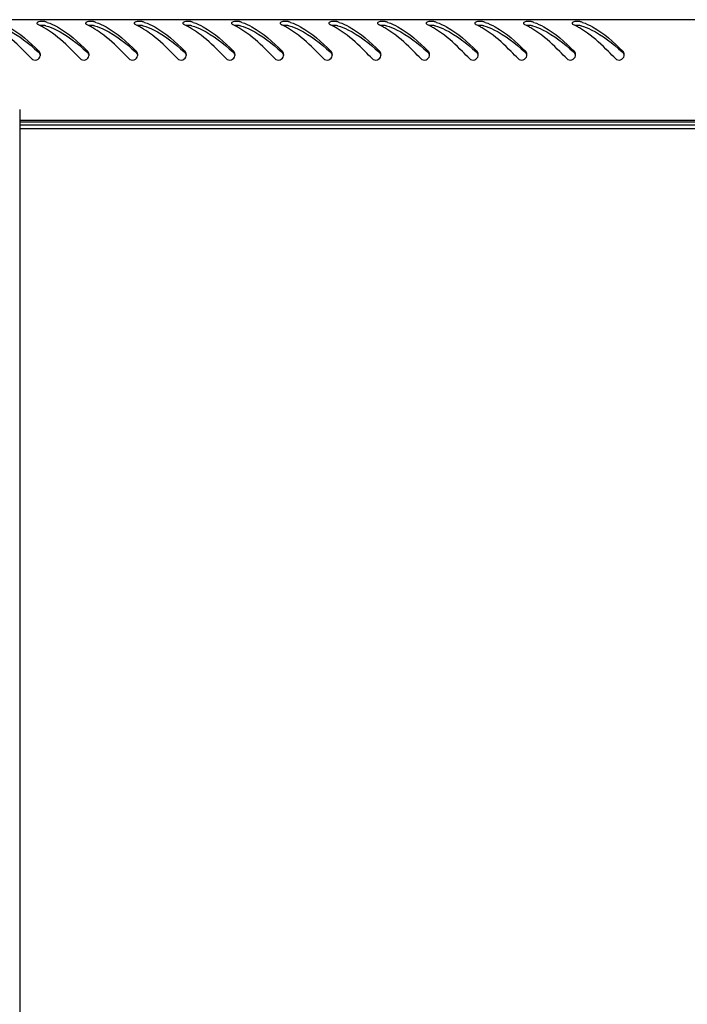
# Model space of a CAD drawing. Units: millimetres. Extents: x 0 to 841, y 0 to 594.
# Drawn here: x 79 to 98, y 355 to 384 of the extents above; entities that cross this region are included whole.
import ezdxf

# ---------------------------------------------------------------- set-up
doc = ezdxf.new("R2010")
doc.units = ezdxf.units.MM
doc.header["$LTSCALE"] = 46.255
doc.layers.get('0').update_dxf_attribs({"linetype": 'CONTINUOUS'})

msp = doc.modelspace()

# ---------------------------------------------------------------- linework, layer by layer
at = {"color": 3, "linetype": 'Continuous'}
for p, q in [((126.64278, 383.54125), (67.82278, 383.54125)), ((115.77251, 380.64125), (78.68855, 380.64125)), ((78.68855, 380.60125), (115.77251, 380.60125))]:
    msp.add_line(p, q, dxfattribs=at)
at = {"color": 7, "linetype": 'Continuous'}
for p, q in [((78.68855, 380.95125), (78.68855, 187.65125)), ((115.77251, 380.50125), (78.68855, 380.50125)), ((115.77251, 380.40125), (78.68855, 380.40125))]:
    msp.add_line(p, q, dxfattribs=at)
at = {"color": 3, "linetype": 'Continuous'}
for centre, radius, start, end in [((78.41861, 381.67982), 1.8969, 63.417378, 64.7852), ((78.34397, 381.53195), 2.06254, 60.977978, 63.401325), ((78.24698, 381.35608), 2.26338, 59.505018, 60.990892), ((78.98986, 382.04293), 1.50484, 70.905802, 72.640782), ((79.81861, 381.67982), 1.8969, 63.417378, 64.7852), ((79.74397, 381.53195), 2.06254, 60.977978, 63.401325), ((79.64698, 381.35608), 2.26338, 59.505018, 60.990892), ((80.38986, 382.04293), 1.50484, 70.905802, 72.640782), ((81.21861, 381.67982), 1.8969, 63.417378, 64.7852), ((81.14397, 381.53195), 2.06254, 60.977978, 63.401325), ((81.04698, 381.35608), 2.26338, 59.505018, 60.990892), ((81.78986, 382.04293), 1.50484, 70.905802, 72.640782), ((82.61861, 381.67982), 1.8969, 63.417378, 64.7852), ((82.54397, 381.53195), 2.06254, 60.977978, 63.401325), ((82.44698, 381.35608), 2.26338, 59.505018, 60.990892), ((83.18986, 382.04293), 1.50484, 70.905802, 72.640782), ((84.01861, 381.67982), 1.8969, 63.417378, 64.7852), ((83.94397, 381.53195), 2.06254, 60.977978, 63.401325), ((83.84698, 381.35608), 2.26338, 59.505018, 60.990892), ((84.58986, 382.04293), 1.50484, 70.905802, 72.640782), ((85.41861, 381.67982), 1.8969, 63.417378, 64.7852), ((85.34397, 381.53195), 2.06254, 60.977978, 63.401325), ((85.24698, 381.35608), 2.26338, 59.505018, 60.990892), ((85.98986, 382.04293), 1.50484, 70.905802, 72.640782), ((86.81861, 381.67982), 1.8969, 63.417378, 64.7852), ((86.74397, 381.53195), 2.06254, 60.977978, 63.401325), ((86.64698, 381.35608), 2.26338, 59.505018, 60.990892), ((87.38986, 382.04293), 1.50484, 70.905802, 72.640782), ((88.21861, 381.67982), 1.8969, 63.417378, 64.7852), ((88.14397, 381.53195), 2.06254, 60.977978, 63.401325), ((88.04698, 381.35608), 2.26338, 59.505018, 60.990892), ((88.78986, 382.04293), 1.50484, 70.905802, 72.640782), ((89.61861, 381.67982), 1.8969, 63.417378, 64.7852), ((89.54397, 381.53195), 2.06254, 60.977978, 63.401325), ((89.44698, 381.35608), 2.26338, 59.505018, 60.990892), ((90.18986, 382.04293), 1.50484, 70.905802, 72.640782), ((91.01861, 381.67982), 1.8969, 63.417378, 64.7852), ((90.94397, 381.53195), 2.06254, 60.977978, 63.401325), ((90.84698, 381.35608), 2.26338, 59.505018, 60.990892), ((91.58986, 382.04293), 1.50484, 70.905802, 72.640782), ((92.41861, 381.67982), 1.8969, 63.417378, 64.7852), ((92.34397, 381.53195), 2.06254, 60.977978, 63.401325), ((92.24698, 381.35608), 2.26338, 59.505018, 60.990892), ((92.98986, 382.04293), 1.50484, 70.905802, 72.640782), ((93.81861, 381.67982), 1.8969, 63.417378, 64.7852), ((93.74397, 381.53195), 2.06254, 60.977978, 63.401325), ((93.64698, 381.35608), 2.26338, 59.505018, 60.990892), ((94.38986, 382.04293), 1.50484, 70.905802, 72.640782), ((79.12295, 382.52887), 0.16125, 0.784989, 14.717932), ((79.13353, 382.52854), 0.15064, 349.05366, 354.985302), ((79.12829, 382.529), 0.15591, 354.982511, 0.761877), ((80.52295, 382.52887), 0.16125, 0.784989, 14.717932), ((80.53353, 382.52854), 0.15064, 349.05366, 354.985302), ((80.52829, 382.529), 0.15591, 354.982511, 0.761877), ((81.92295, 382.52887), 0.16125, 0.784989, 14.717932), ((81.93353, 382.52854), 0.15064, 349.05366, 354.985302), ((81.92829, 382.529), 0.15591, 354.982511, 0.761877), ((83.32295, 382.52887), 0.16125, 0.784989, 14.717932), ((83.33353, 382.52854), 0.15064, 349.05366, 354.985302), ((83.32829, 382.529), 0.15591, 354.982511, 0.761877), ((84.72295, 382.52887), 0.16125, 0.784989, 14.717932), ((84.73353, 382.52854), 0.15064, 349.05366, 354.985302), ((84.72829, 382.529), 0.15591, 354.982511, 0.761877), ((86.12295, 382.52887), 0.16125, 0.784989, 14.717932), ((86.13353, 382.52854), 0.15064, 349.05366, 354.985302), ((86.12829, 382.529), 0.15591, 354.982511, 0.761877), ((87.52295, 382.52887), 0.16125, 0.784989, 14.717932), ((87.53353, 382.52854), 0.15064, 349.05366, 354.985302), ((87.52829, 382.529), 0.15591, 354.982511, 0.761877), ((88.92295, 382.52887), 0.16125, 0.784989, 14.717932), ((88.93353, 382.52854), 0.15064, 349.05366, 354.985302), ((88.92829, 382.529), 0.15591, 354.982511, 0.761877), ((90.32295, 382.52887), 0.16125, 0.784989, 14.717932), ((90.33353, 382.52854), 0.15064, 349.05366, 354.985302), ((90.32829, 382.529), 0.15591, 354.982511, 0.761877), ((91.72295, 382.52887), 0.16125, 0.784989, 14.717932), ((91.73353, 382.52854), 0.15064, 349.05366, 354.985302), ((91.72829, 382.529), 0.15591, 354.982511, 0.761877), ((93.12295, 382.52887), 0.16125, 0.784989, 14.717932), ((93.13353, 382.52854), 0.15064, 349.05366, 354.985302), ((93.12829, 382.529), 0.15591, 354.982511, 0.761877), ((94.52295, 382.52887), 0.16125, 0.784989, 14.717932), ((94.53353, 382.52854), 0.15064, 349.05366, 354.985302), ((94.52829, 382.529), 0.15591, 354.982511, 0.761877), ((95.92295, 382.52887), 0.16125, 0.784989, 14.717932), ((95.93353, 382.52854), 0.15064, 349.05366, 354.985302), ((95.92829, 382.529), 0.15591, 354.982511, 0.761877)]:
    msp.add_arc(centre, radius, start, end, dxfattribs=at)
at = {"color": 7, "linetype": 'Continuous'}
for centre in [(72.99336, 375.66457), (74.39336, 375.66457), (75.79336, 375.66457), (77.19336, 375.66457), (78.59336, 375.66457), (79.99336, 375.66457), (81.39336, 375.66457), (82.79336, 375.66457), (84.19336, 375.66457), (85.59336, 375.66457), (86.99336, 375.66457), (88.39336, 375.66457), (89.79336, 375.66457)]:
    msp.add_arc(centre, 9.33182, 47.972281, 48.137092, dxfattribs=at)
for points, knots in [([(78.03884, 383.36467), (78.1404, 383.33571), (78.57901, 383.16081), (78.95008, 382.85712), (79.22096, 382.61439)], [0, 0, 0, 0, 0.22501699, 1, 1, 1, 1]), ([(79.43884, 383.36467), (79.42869, 383.36756), (79.40619, 383.37195), (79.38344, 383.3743), (79.37119, 383.37514)], [0, 0, 0, 0, 0.46222679, 1, 1, 1, 1]), ([(79.43884, 383.36467), (79.5404, 383.33571), (79.97901, 383.16081), (80.35008, 382.85712), (80.62096, 382.61439)], [0, 0, 0, 0, 0.22501699, 1, 1, 1, 1]), ([(80.83884, 383.36467), (80.82869, 383.36756), (80.80619, 383.37195), (80.78344, 383.3743), (80.77119, 383.37514)], [0, 0, 0, 0, 0.46222679, 1, 1, 1, 1]), ([(80.83884, 383.36467), (80.9404, 383.33571), (81.37901, 383.16081), (81.75008, 382.85712), (82.02096, 382.61439)], [0, 0, 0, 0, 0.22501699, 1, 1, 1, 1]), ([(82.23884, 383.36467), (82.22869, 383.36756), (82.20619, 383.37195), (82.18344, 383.3743), (82.17119, 383.37514)], [0, 0, 0, 0, 0.46222679, 1, 1, 1, 1]), ([(82.23884, 383.36467), (82.3404, 383.33571), (82.77901, 383.16081), (83.15008, 382.85712), (83.42096, 382.61439)], [0, 0, 0, 0, 0.22501699, 1, 1, 1, 1]), ([(83.63884, 383.36467), (83.62869, 383.36756), (83.60619, 383.37195), (83.58344, 383.3743), (83.57119, 383.37514)], [0, 0, 0, 0, 0.46222679, 1, 1, 1, 1]), ([(83.63884, 383.36467), (83.7404, 383.33571), (84.17901, 383.16081), (84.55008, 382.85712), (84.82096, 382.61439)], [0, 0, 0, 0, 0.22501699, 1, 1, 1, 1]), ([(85.03884, 383.36467), (85.02869, 383.36756), (85.00619, 383.37195), (84.98344, 383.3743), (84.97119, 383.37514)], [0, 0, 0, 0, 0.46222679, 1, 1, 1, 1]), ([(85.03884, 383.36467), (85.1404, 383.33571), (85.57901, 383.16081), (85.95008, 382.85712), (86.22096, 382.61439)], [0, 0, 0, 0, 0.22501699, 1, 1, 1, 1]), ([(86.43884, 383.36467), (86.42869, 383.36756), (86.40619, 383.37195), (86.38344, 383.3743), (86.37119, 383.37514)], [0, 0, 0, 0, 0.46222679, 1, 1, 1, 1]), ([(86.43884, 383.36467), (86.5404, 383.33571), (86.97901, 383.16081), (87.35008, 382.85712), (87.62096, 382.61439)], [0, 0, 0, 0, 0.22501699, 1, 1, 1, 1]), ([(87.83884, 383.36467), (87.82869, 383.36756), (87.80619, 383.37195), (87.78344, 383.3743), (87.77119, 383.37514)], [0, 0, 0, 0, 0.46222679, 1, 1, 1, 1]), ([(87.83884, 383.36467), (87.9404, 383.33571), (88.37901, 383.16081), (88.75008, 382.85712), (89.02096, 382.61439)], [0, 0, 0, 0, 0.22501699, 1, 1, 1, 1]), ([(89.23884, 383.36467), (89.22869, 383.36756), (89.20619, 383.37195), (89.18344, 383.3743), (89.17119, 383.37514)], [0, 0, 0, 0, 0.46222679, 1, 1, 1, 1]), ([(89.23884, 383.36467), (89.3404, 383.33571), (89.77901, 383.16081), (90.15008, 382.85712), (90.42096, 382.61439)], [0, 0, 0, 0, 0.22501699, 1, 1, 1, 1]), ([(90.63884, 383.36467), (90.62869, 383.36756), (90.60619, 383.37195), (90.58344, 383.3743), (90.57119, 383.37514)], [0, 0, 0, 0, 0.46222679, 1, 1, 1, 1]), ([(90.63884, 383.36467), (90.7404, 383.33571), (91.17901, 383.16081), (91.55008, 382.85712), (91.82096, 382.61439)], [0, 0, 0, 0, 0.22501699, 1, 1, 1, 1]), ([(92.03884, 383.36467), (92.02869, 383.36756), (92.00619, 383.37195), (91.98344, 383.3743), (91.97119, 383.37514)], [0, 0, 0, 0, 0.46222679, 1, 1, 1, 1]), ([(92.03884, 383.36467), (92.1404, 383.33571), (92.57901, 383.16081), (92.95008, 382.85712), (93.22096, 382.61439)], [0, 0, 0, 0, 0.22501699, 1, 1, 1, 1]), ([(93.43884, 383.36467), (93.42869, 383.36756), (93.40619, 383.37195), (93.38344, 383.3743), (93.37119, 383.37514)], [0, 0, 0, 0, 0.46222679, 1, 1, 1, 1]), ([(93.43884, 383.36467), (93.5404, 383.33571), (93.97901, 383.16081), (94.35008, 382.85712), (94.62096, 382.61439)], [0, 0, 0, 0, 0.22501699, 1, 1, 1, 1]), ([(94.83884, 383.36467), (94.82869, 383.36756), (94.80619, 383.37195), (94.78344, 383.3743), (94.77119, 383.37514)], [0, 0, 0, 0, 0.46222679, 1, 1, 1, 1]), ([(94.83884, 383.36467), (94.9404, 383.33571), (95.37901, 383.16081), (95.75008, 382.85712), (96.02096, 382.61439)], [0, 0, 0, 0, 0.22501699, 1, 1, 1, 1]), ([(79.27797, 382.53613), (79.27453, 382.54769), (79.26486, 382.56976), (79.24966, 382.58858), (79.24092, 382.59645)], [0, 0, 0, 0, 0.50630969, 1, 1, 1, 1]), ([(80.67797, 382.53613), (80.67453, 382.54769), (80.66486, 382.56976), (80.64966, 382.58858), (80.64092, 382.59645)], [0, 0, 0, 0, 0.50630969, 1, 1, 1, 1]), ([(82.07797, 382.53613), (82.07453, 382.54769), (82.06486, 382.56976), (82.04966, 382.58858), (82.04092, 382.59645)], [0, 0, 0, 0, 0.50630969, 1, 1, 1, 1]), ([(83.47797, 382.53613), (83.47453, 382.54769), (83.46486, 382.56976), (83.44966, 382.58858), (83.44092, 382.59645)], [0, 0, 0, 0, 0.50630969, 1, 1, 1, 1]), ([(84.87797, 382.53613), (84.87453, 382.54769), (84.86486, 382.56976), (84.84966, 382.58858), (84.84092, 382.59645)], [0, 0, 0, 0, 0.50630969, 1, 1, 1, 1]), ([(86.27797, 382.53613), (86.27453, 382.54769), (86.26486, 382.56976), (86.24966, 382.58858), (86.24092, 382.59645)], [0, 0, 0, 0, 0.50630969, 1, 1, 1, 1]), ([(87.67797, 382.53613), (87.67453, 382.54769), (87.66486, 382.56976), (87.64966, 382.58858), (87.64092, 382.59645)], [0, 0, 0, 0, 0.50630969, 1, 1, 1, 1]), ([(89.07797, 382.53613), (89.07453, 382.54769), (89.06486, 382.56976), (89.04966, 382.58858), (89.04092, 382.59645)], [0, 0, 0, 0, 0.50630969, 1, 1, 1, 1]), ([(90.47797, 382.53613), (90.47453, 382.54769), (90.46486, 382.56976), (90.44966, 382.58858), (90.44092, 382.59645)], [0, 0, 0, 0, 0.50630969, 1, 1, 1, 1]), ([(91.87797, 382.53613), (91.87453, 382.54769), (91.86486, 382.56976), (91.84966, 382.58858), (91.84092, 382.59645)], [0, 0, 0, 0, 0.50630969, 1, 1, 1, 1]), ([(93.27797, 382.53613), (93.27453, 382.54769), (93.26486, 382.56976), (93.24966, 382.58858), (93.24092, 382.59645)], [0, 0, 0, 0, 0.50630969, 1, 1, 1, 1]), ([(94.67797, 382.53613), (94.67453, 382.54769), (94.66486, 382.56976), (94.64966, 382.58858), (94.64092, 382.59645)], [0, 0, 0, 0, 0.50630969, 1, 1, 1, 1]), ([(96.07797, 382.53613), (96.07453, 382.54769), (96.06486, 382.56976), (96.04966, 382.58858), (96.04092, 382.59645)], [0, 0, 0, 0, 0.50630969, 1, 1, 1, 1])]:
    msp.add_open_spline(points, degree=3, knots=knots, dxfattribs=at)
at = {"color": 3, "linetype": 'Continuous'}
for points, knots in [([(78.08212, 383.46498), (78.18231, 383.43032), (78.61729, 383.22689), (78.9768, 382.89816), (79.24092, 382.63727)], [0, 0, 0, 0, 0.22212369, 1, 1, 1, 1]), ([(79.22906, 383.47982), (79.21694, 383.47619), (79.19651, 383.46992), (79.18317, 383.44981), (79.18345, 383.44159)], [0, 0, 0, 0, 0.60610692, 1, 1, 1, 1]), ([(79.18345, 383.44159), (79.18357, 383.43808), (79.1855, 383.43055), (79.18969, 383.42413), (79.19224, 383.42099)], [0, 0, 0, 0, 0.46477837, 1, 1, 1, 1]), ([(79.19224, 383.42099), (79.19631, 383.41597), (79.20714, 383.40638), (79.21963, 383.39931), (79.22671, 383.39598)], [0, 0, 0, 0, 0.45224801, 1, 1, 1, 1]), ([(79.43884, 383.47923), (79.42903, 383.4823), (79.40697, 383.48693), (79.38465, 383.48947), (79.37251, 383.49042)], [0, 0, 0, 0, 0.45789322, 1, 1, 1, 1]), ([(79.48212, 383.46498), (79.58231, 383.43032), (80.01729, 383.22689), (80.3768, 382.89816), (80.64092, 382.63727)], [0, 0, 0, 0, 0.22212369, 1, 1, 1, 1]), ([(80.62906, 383.47982), (80.61694, 383.47619), (80.59651, 383.46992), (80.58317, 383.44981), (80.58345, 383.44159)], [0, 0, 0, 0, 0.60610692, 1, 1, 1, 1]), ([(80.58345, 383.44159), (80.58357, 383.43808), (80.5855, 383.43055), (80.58969, 383.42413), (80.59224, 383.42099)], [0, 0, 0, 0, 0.46477837, 1, 1, 1, 1]), ([(80.59224, 383.42099), (80.59631, 383.41597), (80.60714, 383.40638), (80.61963, 383.39931), (80.62671, 383.39598)], [0, 0, 0, 0, 0.45224801, 1, 1, 1, 1]), ([(80.83884, 383.47923), (80.82903, 383.4823), (80.80697, 383.48693), (80.78465, 383.48947), (80.77251, 383.49042)], [0, 0, 0, 0, 0.45789322, 1, 1, 1, 1]), ([(80.88212, 383.46498), (80.98231, 383.43032), (81.41729, 383.22689), (81.7768, 382.89816), (82.04092, 382.63727)], [0, 0, 0, 0, 0.22212369, 1, 1, 1, 1]), ([(82.02906, 383.47982), (82.01694, 383.47619), (81.99651, 383.46992), (81.98317, 383.44981), (81.98345, 383.44159)], [0, 0, 0, 0, 0.60610692, 1, 1, 1, 1]), ([(81.98345, 383.44159), (81.98357, 383.43808), (81.9855, 383.43055), (81.98969, 383.42413), (81.99224, 383.42099)], [0, 0, 0, 0, 0.46477837, 1, 1, 1, 1]), ([(81.99224, 383.42099), (81.99631, 383.41597), (82.00714, 383.40638), (82.01963, 383.39931), (82.02671, 383.39598)], [0, 0, 0, 0, 0.45224801, 1, 1, 1, 1]), ([(82.23884, 383.47923), (82.22903, 383.4823), (82.20697, 383.48693), (82.18465, 383.48947), (82.17251, 383.49042)], [0, 0, 0, 0, 0.45789322, 1, 1, 1, 1]), ([(82.28212, 383.46498), (82.38231, 383.43032), (82.81729, 383.22689), (83.1768, 382.89816), (83.44092, 382.63727)], [0, 0, 0, 0, 0.22212369, 1, 1, 1, 1]), ([(83.42906, 383.47982), (83.41694, 383.47619), (83.39651, 383.46992), (83.38317, 383.44981), (83.38345, 383.44159)], [0, 0, 0, 0, 0.60610692, 1, 1, 1, 1]), ([(83.38345, 383.44159), (83.38357, 383.43808), (83.3855, 383.43055), (83.38969, 383.42413), (83.39224, 383.42099)], [0, 0, 0, 0, 0.46477837, 1, 1, 1, 1]), ([(83.39224, 383.42099), (83.39631, 383.41597), (83.40714, 383.40638), (83.41963, 383.39931), (83.42671, 383.39598)], [0, 0, 0, 0, 0.45224801, 1, 1, 1, 1]), ([(83.63884, 383.47923), (83.62903, 383.4823), (83.60697, 383.48693), (83.58465, 383.48947), (83.57251, 383.49042)], [0, 0, 0, 0, 0.45789322, 1, 1, 1, 1]), ([(83.68212, 383.46498), (83.78231, 383.43032), (84.21729, 383.22689), (84.5768, 382.89816), (84.84092, 382.63727)], [0, 0, 0, 0, 0.22212369, 1, 1, 1, 1]), ([(84.82906, 383.47982), (84.81694, 383.47619), (84.79651, 383.46992), (84.78317, 383.44981), (84.78345, 383.44159)], [0, 0, 0, 0, 0.60610692, 1, 1, 1, 1]), ([(84.78345, 383.44159), (84.78357, 383.43808), (84.7855, 383.43055), (84.78969, 383.42413), (84.79224, 383.42099)], [0, 0, 0, 0, 0.46477837, 1, 1, 1, 1]), ([(84.79224, 383.42099), (84.79631, 383.41597), (84.80714, 383.40638), (84.81963, 383.39931), (84.82671, 383.39598)], [0, 0, 0, 0, 0.45224801, 1, 1, 1, 1]), ([(85.03884, 383.47923), (85.02903, 383.4823), (85.00697, 383.48693), (84.98465, 383.48947), (84.97251, 383.49042)], [0, 0, 0, 0, 0.45789322, 1, 1, 1, 1]), ([(85.08212, 383.46498), (85.18231, 383.43032), (85.61729, 383.22689), (85.9768, 382.89816), (86.24092, 382.63727)], [0, 0, 0, 0, 0.22212369, 1, 1, 1, 1]), ([(86.22906, 383.47982), (86.21694, 383.47619), (86.19651, 383.46992), (86.18317, 383.44981), (86.18345, 383.44159)], [0, 0, 0, 0, 0.60610692, 1, 1, 1, 1]), ([(86.18345, 383.44159), (86.18357, 383.43808), (86.1855, 383.43055), (86.18969, 383.42413), (86.19224, 383.42099)], [0, 0, 0, 0, 0.46477837, 1, 1, 1, 1]), ([(86.19224, 383.42099), (86.19631, 383.41597), (86.20714, 383.40638), (86.21963, 383.39931), (86.22671, 383.39598)], [0, 0, 0, 0, 0.45224801, 1, 1, 1, 1]), ([(86.43884, 383.47923), (86.42903, 383.4823), (86.40697, 383.48693), (86.38465, 383.48947), (86.37251, 383.49042)], [0, 0, 0, 0, 0.45789322, 1, 1, 1, 1]), ([(86.48212, 383.46498), (86.58231, 383.43032), (87.01729, 383.22689), (87.3768, 382.89816), (87.64092, 382.63727)], [0, 0, 0, 0, 0.22212369, 1, 1, 1, 1]), ([(87.62906, 383.47982), (87.61694, 383.47619), (87.59651, 383.46992), (87.58317, 383.44981), (87.58345, 383.44159)], [0, 0, 0, 0, 0.60610692, 1, 1, 1, 1]), ([(87.58345, 383.44159), (87.58357, 383.43808), (87.5855, 383.43055), (87.58969, 383.42413), (87.59224, 383.42099)], [0, 0, 0, 0, 0.46477837, 1, 1, 1, 1]), ([(87.59224, 383.42099), (87.59631, 383.41597), (87.60714, 383.40638), (87.61963, 383.39931), (87.62671, 383.39598)], [0, 0, 0, 0, 0.45224801, 1, 1, 1, 1]), ([(87.83884, 383.47923), (87.82903, 383.4823), (87.80697, 383.48693), (87.78465, 383.48947), (87.77251, 383.49042)], [0, 0, 0, 0, 0.45789322, 1, 1, 1, 1]), ([(87.88212, 383.46498), (87.98231, 383.43032), (88.41729, 383.22689), (88.7768, 382.89816), (89.04092, 382.63727)], [0, 0, 0, 0, 0.22212369, 1, 1, 1, 1]), ([(89.02906, 383.47982), (89.01694, 383.47619), (88.99651, 383.46992), (88.98317, 383.44981), (88.98345, 383.44159)], [0, 0, 0, 0, 0.60610692, 1, 1, 1, 1]), ([(88.98345, 383.44159), (88.98357, 383.43808), (88.9855, 383.43055), (88.98969, 383.42413), (88.99224, 383.42099)], [0, 0, 0, 0, 0.46477837, 1, 1, 1, 1]), ([(88.99224, 383.42099), (88.99631, 383.41597), (89.00714, 383.40638), (89.01963, 383.39931), (89.02671, 383.39598)], [0, 0, 0, 0, 0.45224801, 1, 1, 1, 1]), ([(89.23884, 383.47923), (89.22903, 383.4823), (89.20697, 383.48693), (89.18465, 383.48947), (89.17251, 383.49042)], [0, 0, 0, 0, 0.45789322, 1, 1, 1, 1]), ([(89.28212, 383.46498), (89.38231, 383.43032), (89.81729, 383.22689), (90.1768, 382.89816), (90.44092, 382.63727)], [0, 0, 0, 0, 0.22212369, 1, 1, 1, 1]), ([(90.42906, 383.47982), (90.41694, 383.47619), (90.39651, 383.46992), (90.38317, 383.44981), (90.38345, 383.44159)], [0, 0, 0, 0, 0.60610692, 1, 1, 1, 1]), ([(90.38345, 383.44159), (90.38357, 383.43808), (90.3855, 383.43055), (90.38969, 383.42413), (90.39224, 383.42099)], [0, 0, 0, 0, 0.46477837, 1, 1, 1, 1]), ([(90.39224, 383.42099), (90.39631, 383.41597), (90.40714, 383.40638), (90.41963, 383.39931), (90.42671, 383.39598)], [0, 0, 0, 0, 0.45224801, 1, 1, 1, 1]), ([(90.63884, 383.47923), (90.62903, 383.4823), (90.60697, 383.48693), (90.58465, 383.48947), (90.57251, 383.49042)], [0, 0, 0, 0, 0.45789322, 1, 1, 1, 1]), ([(90.68212, 383.46498), (90.78231, 383.43032), (91.21729, 383.22689), (91.5768, 382.89816), (91.84092, 382.63727)], [0, 0, 0, 0, 0.22212369, 1, 1, 1, 1]), ([(91.82906, 383.47982), (91.81694, 383.47619), (91.79651, 383.46992), (91.78317, 383.44981), (91.78345, 383.44159)], [0, 0, 0, 0, 0.60610692, 1, 1, 1, 1]), ([(91.78345, 383.44159), (91.78357, 383.43808), (91.7855, 383.43055), (91.78969, 383.42413), (91.79224, 383.42099)], [0, 0, 0, 0, 0.46477837, 1, 1, 1, 1]), ([(91.79224, 383.42099), (91.79631, 383.41597), (91.80714, 383.40638), (91.81963, 383.39931), (91.82671, 383.39598)], [0, 0, 0, 0, 0.45224801, 1, 1, 1, 1]), ([(92.03884, 383.47923), (92.02903, 383.4823), (92.00697, 383.48693), (91.98465, 383.48947), (91.97251, 383.49042)], [0, 0, 0, 0, 0.45789322, 1, 1, 1, 1]), ([(92.08212, 383.46498), (92.18231, 383.43032), (92.61729, 383.22689), (92.9768, 382.89816), (93.24092, 382.63727)], [0, 0, 0, 0, 0.22212369, 1, 1, 1, 1]), ([(93.22906, 383.47982), (93.21694, 383.47619), (93.19651, 383.46992), (93.18317, 383.44981), (93.18345, 383.44159)], [0, 0, 0, 0, 0.60610692, 1, 1, 1, 1]), ([(93.18345, 383.44159), (93.18357, 383.43808), (93.1855, 383.43055), (93.18969, 383.42413), (93.19224, 383.42099)], [0, 0, 0, 0, 0.46477837, 1, 1, 1, 1]), ([(93.19224, 383.42099), (93.19631, 383.41597), (93.20714, 383.40638), (93.21963, 383.39931), (93.22671, 383.39598)], [0, 0, 0, 0, 0.45224801, 1, 1, 1, 1]), ([(93.43884, 383.47923), (93.42903, 383.4823), (93.40697, 383.48693), (93.38465, 383.48947), (93.37251, 383.49042)], [0, 0, 0, 0, 0.45789322, 1, 1, 1, 1]), ([(93.48212, 383.46498), (93.58231, 383.43032), (94.01729, 383.22689), (94.3768, 382.89816), (94.64092, 382.63727)], [0, 0, 0, 0, 0.22212369, 1, 1, 1, 1]), ([(94.62906, 383.47982), (94.61694, 383.47619), (94.59651, 383.46992), (94.58317, 383.44981), (94.58345, 383.44159)], [0, 0, 0, 0, 0.60610692, 1, 1, 1, 1]), ([(94.58345, 383.44159), (94.58357, 383.43808), (94.5855, 383.43055), (94.58969, 383.42413), (94.59224, 383.42099)], [0, 0, 0, 0, 0.46477837, 1, 1, 1, 1]), ([(94.59224, 383.42099), (94.59631, 383.41597), (94.60714, 383.40638), (94.61963, 383.39931), (94.62671, 383.39598)], [0, 0, 0, 0, 0.45224801, 1, 1, 1, 1]), ([(94.83884, 383.47923), (94.82903, 383.4823), (94.80697, 383.48693), (94.78465, 383.48947), (94.77251, 383.49042)], [0, 0, 0, 0, 0.45789322, 1, 1, 1, 1]), ([(94.88212, 383.46498), (94.98231, 383.43032), (95.41729, 383.22689), (95.7768, 382.89816), (96.04092, 382.63727)], [0, 0, 0, 0, 0.22212369, 1, 1, 1, 1]), ([(79.02879, 382.4225), (78.96264, 382.49081), (78.70924, 382.74846), (78.44243, 382.9954), (78.22739, 383.15285)], [0, 0, 0, 0, 0.26296652, 1, 1, 1, 1]), ([(80.42879, 382.4225), (80.36264, 382.49081), (80.10924, 382.74846), (79.84243, 382.9954), (79.62739, 383.15285)], [0, 0, 0, 0, 0.26296652, 1, 1, 1, 1]), ([(81.82879, 382.4225), (81.76264, 382.49081), (81.50924, 382.74846), (81.24243, 382.9954), (81.02739, 383.15285)], [0, 0, 0, 0, 0.26296652, 1, 1, 1, 1]), ([(83.22879, 382.4225), (83.16264, 382.49081), (82.90924, 382.74846), (82.64243, 382.9954), (82.42739, 383.15285)], [0, 0, 0, 0, 0.26296652, 1, 1, 1, 1]), ([(84.62879, 382.4225), (84.56264, 382.49081), (84.30924, 382.74846), (84.04243, 382.9954), (83.82739, 383.15285)], [0, 0, 0, 0, 0.26296652, 1, 1, 1, 1]), ([(86.02879, 382.4225), (85.96264, 382.49081), (85.70924, 382.74846), (85.44243, 382.9954), (85.22739, 383.15285)], [0, 0, 0, 0, 0.26296652, 1, 1, 1, 1]), ([(87.42879, 382.4225), (87.36264, 382.49081), (87.10924, 382.74846), (86.84243, 382.9954), (86.62739, 383.15285)], [0, 0, 0, 0, 0.26296652, 1, 1, 1, 1]), ([(88.82879, 382.4225), (88.76264, 382.49081), (88.50924, 382.74846), (88.24243, 382.9954), (88.02739, 383.15285)], [0, 0, 0, 0, 0.26296652, 1, 1, 1, 1]), ([(90.22879, 382.4225), (90.16264, 382.49081), (89.90924, 382.74846), (89.64243, 382.9954), (89.42739, 383.15285)], [0, 0, 0, 0, 0.26296652, 1, 1, 1, 1]), ([(91.62879, 382.4225), (91.56264, 382.49081), (91.30924, 382.74846), (91.04243, 382.9954), (90.82739, 383.15285)], [0, 0, 0, 0, 0.26296652, 1, 1, 1, 1]), ([(93.02879, 382.4225), (92.96264, 382.49081), (92.70924, 382.74846), (92.44243, 382.9954), (92.22739, 383.15285)], [0, 0, 0, 0, 0.26296652, 1, 1, 1, 1]), ([(94.42879, 382.4225), (94.36264, 382.49081), (94.10924, 382.74846), (93.84243, 382.9954), (93.62739, 383.15285)], [0, 0, 0, 0, 0.26296652, 1, 1, 1, 1]), ([(95.82879, 382.4225), (95.76264, 382.49081), (95.50924, 382.74846), (95.24243, 382.9954), (95.02739, 383.15285)], [0, 0, 0, 0, 0.26296652, 1, 1, 1, 1]), ([(79.02879, 382.4225), (79.06482, 382.38529), (79.18982, 382.35055), (79.27164, 382.44939), (79.28144, 382.49993)], [0, 0, 0, 0, 0.50151441, 1, 1, 1, 1]), ([(79.26278, 382.60895), (79.25975, 382.61413), (79.25307, 382.62409), (79.24515, 382.63309), (79.24092, 382.63727)], [0, 0, 0, 0, 0.50260669, 1, 1, 1, 1]), ([(79.27891, 382.56984), (79.27711, 382.57671), (79.27261, 382.59016), (79.26633, 382.60288), (79.26278, 382.60895)], [0, 0, 0, 0, 0.50271784, 1, 1, 1, 1]), ([(80.42879, 382.4225), (80.46482, 382.38529), (80.58982, 382.35055), (80.67164, 382.44939), (80.68144, 382.49993)], [0, 0, 0, 0, 0.50151441, 1, 1, 1, 1]), ([(80.66278, 382.60895), (80.65975, 382.61413), (80.65307, 382.62409), (80.64515, 382.63309), (80.64092, 382.63727)], [0, 0, 0, 0, 0.50260669, 1, 1, 1, 1]), ([(80.67891, 382.56984), (80.67711, 382.57671), (80.67261, 382.59016), (80.66633, 382.60288), (80.66278, 382.60895)], [0, 0, 0, 0, 0.50271784, 1, 1, 1, 1]), ([(81.82879, 382.4225), (81.86482, 382.38529), (81.98982, 382.35055), (82.07164, 382.44939), (82.08144, 382.49993)], [0, 0, 0, 0, 0.50151441, 1, 1, 1, 1]), ([(82.06278, 382.60895), (82.05975, 382.61413), (82.05307, 382.62409), (82.04515, 382.63309), (82.04092, 382.63727)], [0, 0, 0, 0, 0.50260669, 1, 1, 1, 1]), ([(82.07891, 382.56984), (82.07711, 382.57671), (82.07261, 382.59016), (82.06633, 382.60288), (82.06278, 382.60895)], [0, 0, 0, 0, 0.50271784, 1, 1, 1, 1]), ([(83.22879, 382.4225), (83.26482, 382.38529), (83.38982, 382.35055), (83.47164, 382.44939), (83.48144, 382.49993)], [0, 0, 0, 0, 0.50151441, 1, 1, 1, 1]), ([(83.46278, 382.60895), (83.45975, 382.61413), (83.45307, 382.62409), (83.44515, 382.63309), (83.44092, 382.63727)], [0, 0, 0, 0, 0.50260669, 1, 1, 1, 1]), ([(83.47891, 382.56984), (83.47711, 382.57671), (83.47261, 382.59016), (83.46633, 382.60288), (83.46278, 382.60895)], [0, 0, 0, 0, 0.50271784, 1, 1, 1, 1]), ([(84.62879, 382.4225), (84.66482, 382.38529), (84.78982, 382.35055), (84.87164, 382.44939), (84.88144, 382.49993)], [0, 0, 0, 0, 0.50151441, 1, 1, 1, 1]), ([(84.86278, 382.60895), (84.85975, 382.61413), (84.85307, 382.62409), (84.84515, 382.63309), (84.84092, 382.63727)], [0, 0, 0, 0, 0.50260669, 1, 1, 1, 1]), ([(84.87891, 382.56984), (84.87711, 382.57671), (84.87261, 382.59016), (84.86633, 382.60288), (84.86278, 382.60895)], [0, 0, 0, 0, 0.50271784, 1, 1, 1, 1]), ([(86.02879, 382.4225), (86.06482, 382.38529), (86.18982, 382.35055), (86.27164, 382.44939), (86.28144, 382.49993)], [0, 0, 0, 0, 0.50151441, 1, 1, 1, 1]), ([(86.26278, 382.60895), (86.25975, 382.61413), (86.25307, 382.62409), (86.24515, 382.63309), (86.24092, 382.63727)], [0, 0, 0, 0, 0.50260669, 1, 1, 1, 1]), ([(86.27891, 382.56984), (86.27711, 382.57671), (86.27261, 382.59016), (86.26633, 382.60288), (86.26278, 382.60895)], [0, 0, 0, 0, 0.50271784, 1, 1, 1, 1]), ([(87.42879, 382.4225), (87.46482, 382.38529), (87.58982, 382.35055), (87.67164, 382.44939), (87.68144, 382.49993)], [0, 0, 0, 0, 0.50151441, 1, 1, 1, 1]), ([(87.66278, 382.60895), (87.65975, 382.61413), (87.65307, 382.62409), (87.64515, 382.63309), (87.64092, 382.63727)], [0, 0, 0, 0, 0.50260669, 1, 1, 1, 1]), ([(87.67891, 382.56984), (87.67711, 382.57671), (87.67261, 382.59016), (87.66633, 382.60288), (87.66278, 382.60895)], [0, 0, 0, 0, 0.50271784, 1, 1, 1, 1]), ([(88.82879, 382.4225), (88.86482, 382.38529), (88.98982, 382.35055), (89.07164, 382.44939), (89.08144, 382.49993)], [0, 0, 0, 0, 0.50151441, 1, 1, 1, 1]), ([(89.06278, 382.60895), (89.05975, 382.61413), (89.05307, 382.62409), (89.04515, 382.63309), (89.04092, 382.63727)], [0, 0, 0, 0, 0.50260669, 1, 1, 1, 1]), ([(89.07891, 382.56984), (89.07711, 382.57671), (89.07261, 382.59016), (89.06633, 382.60288), (89.06278, 382.60895)], [0, 0, 0, 0, 0.50271784, 1, 1, 1, 1]), ([(90.22879, 382.4225), (90.26482, 382.38529), (90.38982, 382.35055), (90.47164, 382.44939), (90.48144, 382.49993)], [0, 0, 0, 0, 0.50151441, 1, 1, 1, 1]), ([(90.46278, 382.60895), (90.45975, 382.61413), (90.45307, 382.62409), (90.44515, 382.63309), (90.44092, 382.63727)], [0, 0, 0, 0, 0.50260669, 1, 1, 1, 1]), ([(90.47891, 382.56984), (90.47711, 382.57671), (90.47261, 382.59016), (90.46633, 382.60288), (90.46278, 382.60895)], [0, 0, 0, 0, 0.50271784, 1, 1, 1, 1]), ([(91.62879, 382.4225), (91.66482, 382.38529), (91.78982, 382.35055), (91.87164, 382.44939), (91.88144, 382.49993)], [0, 0, 0, 0, 0.50151441, 1, 1, 1, 1]), ([(91.86278, 382.60895), (91.85975, 382.61413), (91.85307, 382.62409), (91.84515, 382.63309), (91.84092, 382.63727)], [0, 0, 0, 0, 0.50260669, 1, 1, 1, 1]), ([(91.87891, 382.56984), (91.87711, 382.57671), (91.87261, 382.59016), (91.86633, 382.60288), (91.86278, 382.60895)], [0, 0, 0, 0, 0.50271784, 1, 1, 1, 1]), ([(93.02879, 382.4225), (93.06482, 382.38529), (93.18982, 382.35055), (93.27164, 382.44939), (93.28144, 382.49993)], [0, 0, 0, 0, 0.50151441, 1, 1, 1, 1]), ([(93.26278, 382.60895), (93.25975, 382.61413), (93.25307, 382.62409), (93.24515, 382.63309), (93.24092, 382.63727)], [0, 0, 0, 0, 0.50260669, 1, 1, 1, 1]), ([(93.27891, 382.56984), (93.27711, 382.57671), (93.27261, 382.59016), (93.26633, 382.60288), (93.26278, 382.60895)], [0, 0, 0, 0, 0.50271784, 1, 1, 1, 1]), ([(94.42879, 382.4225), (94.46482, 382.38529), (94.58982, 382.35055), (94.67164, 382.44939), (94.68144, 382.49993)], [0, 0, 0, 0, 0.50151441, 1, 1, 1, 1]), ([(94.66278, 382.60895), (94.65975, 382.61413), (94.65307, 382.62409), (94.64515, 382.63309), (94.64092, 382.63727)], [0, 0, 0, 0, 0.50260669, 1, 1, 1, 1]), ([(94.67891, 382.56984), (94.67711, 382.57671), (94.67261, 382.59016), (94.66633, 382.60288), (94.66278, 382.60895)], [0, 0, 0, 0, 0.50271784, 1, 1, 1, 1]), ([(95.82879, 382.4225), (95.86482, 382.38529), (95.98982, 382.35055), (96.07164, 382.44939), (96.08144, 382.49993)], [0, 0, 0, 0, 0.50151441, 1, 1, 1, 1]), ([(96.06278, 382.60895), (96.05975, 382.61413), (96.05307, 382.62409), (96.04515, 382.63309), (96.04092, 382.63727)], [0, 0, 0, 0, 0.50260669, 1, 1, 1, 1]), ([(96.07891, 382.56984), (96.07711, 382.57671), (96.07261, 382.59016), (96.06633, 382.60288), (96.06278, 382.60895)], [0, 0, 0, 0, 0.50271784, 1, 1, 1, 1])]:
    msp.add_open_spline(points, degree=3, knots=knots, dxfattribs=at)
for points in [[(79.37251, 383.49042), (79.32471, 383.49415), (79.27499, 383.49358), (79.22906, 383.47982)], [(80.77251, 383.49042), (80.72471, 383.49415), (80.67499, 383.49358), (80.62906, 383.47982)], [(82.17251, 383.49042), (82.12471, 383.49415), (82.07499, 383.49358), (82.02906, 383.47982)], [(83.57251, 383.49042), (83.52471, 383.49415), (83.47499, 383.49358), (83.42906, 383.47982)], [(84.97251, 383.49042), (84.92471, 383.49415), (84.87499, 383.49358), (84.82906, 383.47982)], [(86.37251, 383.49042), (86.32471, 383.49415), (86.27499, 383.49358), (86.22906, 383.47982)], [(87.77251, 383.49042), (87.72471, 383.49415), (87.67499, 383.49358), (87.62906, 383.47982)], [(89.17251, 383.49042), (89.12471, 383.49415), (89.07499, 383.49358), (89.02906, 383.47982)], [(90.57251, 383.49042), (90.52471, 383.49415), (90.47499, 383.49358), (90.42906, 383.47982)], [(91.97251, 383.49042), (91.92471, 383.49415), (91.87499, 383.49358), (91.82906, 383.47982)], [(93.37251, 383.49042), (93.32471, 383.49415), (93.27499, 383.49358), (93.22906, 383.47982)], [(94.77251, 383.49042), (94.72471, 383.49415), (94.67499, 383.49358), (94.62906, 383.47982)], [(79.62739, 383.15285), (79.55261, 383.2076), (79.47543, 383.25935), (79.39556, 383.30638)], [(81.02739, 383.15285), (80.95261, 383.2076), (80.87543, 383.25935), (80.79556, 383.30638)], [(82.42739, 383.15285), (82.35261, 383.2076), (82.27543, 383.25935), (82.19556, 383.30638)], [(83.82739, 383.15285), (83.75261, 383.2076), (83.67543, 383.25935), (83.59556, 383.30638)], [(85.22739, 383.15285), (85.15261, 383.2076), (85.07543, 383.25935), (84.99556, 383.30638)], [(86.62739, 383.15285), (86.55261, 383.2076), (86.47543, 383.25935), (86.39556, 383.30638)], [(88.02739, 383.15285), (87.95261, 383.2076), (87.87543, 383.25935), (87.79556, 383.30638)], [(89.42739, 383.15285), (89.35261, 383.2076), (89.27543, 383.25935), (89.19556, 383.30638)], [(90.82739, 383.15285), (90.75261, 383.2076), (90.67543, 383.25935), (90.59556, 383.30638)], [(92.22739, 383.15285), (92.15261, 383.2076), (92.07543, 383.25935), (91.99556, 383.30638)], [(93.62739, 383.15285), (93.55261, 383.2076), (93.47543, 383.25935), (93.39556, 383.30638)], [(95.02739, 383.15285), (94.95261, 383.2076), (94.87543, 383.25935), (94.79556, 383.30638)]]:
    msp.add_open_spline(points, degree=3, dxfattribs=at)
at = {"color": 7, "linetype": 'Continuous'}
for points in [[(79.37119, 383.37514), (79.33612, 383.37755), (79.3006, 383.377), (79.26576, 383.37234)], [(80.77119, 383.37514), (80.73612, 383.37755), (80.7006, 383.377), (80.66576, 383.37234)], [(82.17119, 383.37514), (82.13612, 383.37755), (82.1006, 383.377), (82.06576, 383.37234)], [(83.57119, 383.37514), (83.53612, 383.37755), (83.5006, 383.377), (83.46576, 383.37234)], [(84.97119, 383.37514), (84.93612, 383.37755), (84.9006, 383.377), (84.86576, 383.37234)], [(86.37119, 383.37514), (86.33612, 383.37755), (86.3006, 383.377), (86.26576, 383.37234)], [(87.77119, 383.37514), (87.73612, 383.37755), (87.7006, 383.377), (87.66576, 383.37234)], [(89.17119, 383.37514), (89.13612, 383.37755), (89.1006, 383.377), (89.06576, 383.37234)], [(90.57119, 383.37514), (90.53612, 383.37755), (90.5006, 383.377), (90.46576, 383.37234)], [(91.97119, 383.37514), (91.93612, 383.37755), (91.9006, 383.377), (91.86576, 383.37234)], [(93.37119, 383.37514), (93.33612, 383.37755), (93.3006, 383.377), (93.26576, 383.37234)], [(94.77119, 383.37514), (94.73612, 383.37755), (94.7006, 383.377), (94.66576, 383.37234)]]:
    msp.add_open_spline(points, degree=3, dxfattribs=at)

doc.saveas('drawing.dxf')
